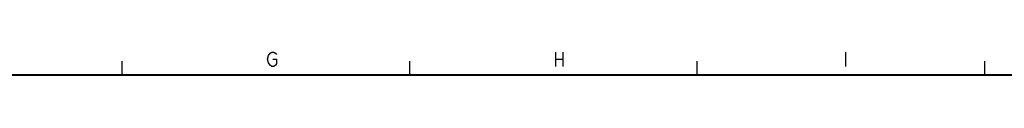
# Model space of a CAD drawing. Units: millimetres. Extents: x 0 to 1134, y 0 to 804.
# Drawn here: x 570 to 913, y 796 to 804 of the extents above; entities that cross this region are included whole.
import ezdxf

# ---------------------------------------------------------------- set-up
doc = ezdxf.new("R2010")
doc.units = ezdxf.units.MM
doc.header["$LTSCALE"] = 65.395
doc.layers.get('0').update_dxf_attribs({"linetype": 'CONTINUOUS'})

msp = doc.modelspace()

# ---------------------------------------------------------------- linework, layer by layer
at = {"color": 2, "linetype": 'Continuous'}
for p, q in [((756.8779, 804.2413), (756.8779, 799.2413)), ((756.8779, 801.7413), (759.3779, 801.7413)), ((759.3779, 804.2413), (759.3779, 799.2413)), ((857.7534, 804.2413), (857.7534, 799.2413)), ((606.1519, 796.107), (606.1519, 801.0511)), ((706.1519, 796.107), (706.1519, 801.0511)), ((806.1519, 796.107), (806.1519, 801.0511)), ((906.1519, 796.107), (906.1519, 801.0511))]:
    msp.add_line(p, q, dxfattribs=at)
for points in [[(658.5379, 801.7413), (659.788, 801.7413), (659.788, 800.0747), (659.4754, 799.658), (658.8504, 799.2413), (658.2254, 799.2413), (657.6005, 799.658), (657.2879, 800.0747), (656.9754, 800.4913), (656.6629, 801.7413), (656.9754, 802.9913)], [(656.9754, 802.9913), (657.6005, 803.8246), (658.2254, 804.2413), (658.8504, 804.2413), (659.4754, 803.8246), (659.788, 803.408)]]:
    msp.add_lwpolyline(points, dxfattribs=at)
at = {"color": 2, "linetype": 'Continuous', "const_width": 0.7}
msp.add_lwpolyline([(1134.0397, 796.257), (5.4977, 796.257)], dxfattribs=at)

doc.saveas('drawing.dxf')
